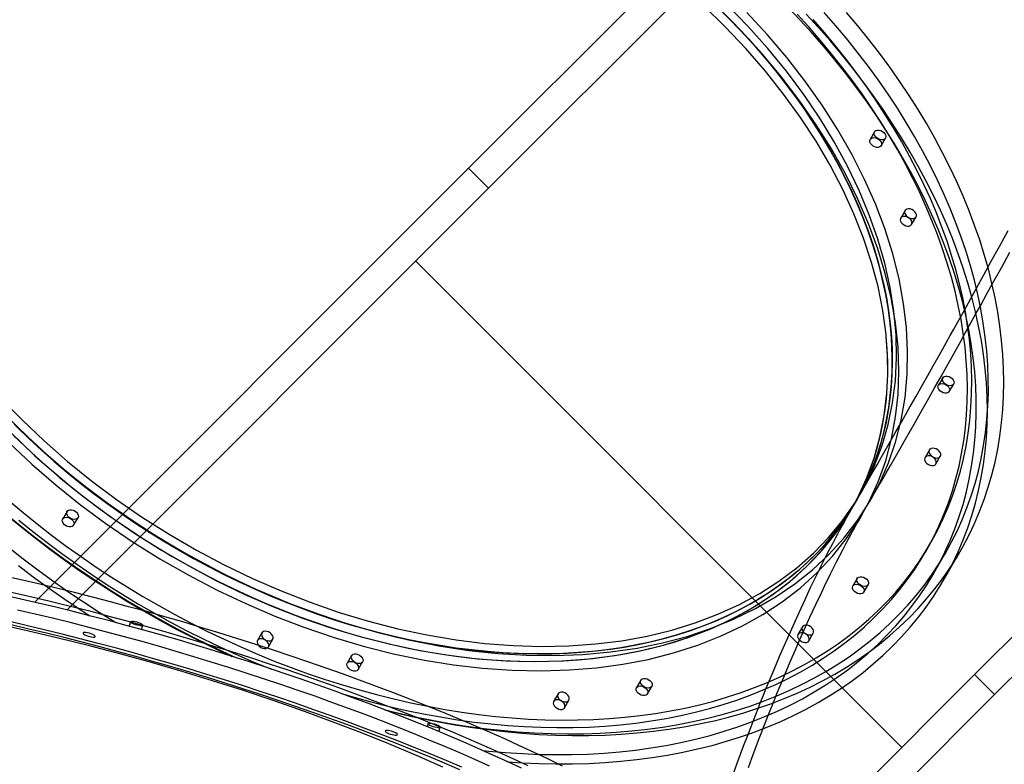
# Model space of a CAD drawing. Units: millimetres. Extents: x 13493 to 41562, y 10057 to 32772.
# Drawn here: x 19309 to 19971, y 18786 to 19286 of the extents above; entities that cross this region are included whole.
import ezdxf

# ---------------------------------------------------------------- set-up
doc = ezdxf.new("R2010")
doc.units = ezdxf.units.MM
doc.header["$LTSCALE"] = 200
doc.header["$PDSIZE"] = -1
doc.layers.add('TIPTAP', color=6, linetype='Continuous')
doc.layers.add('TIPTAP_DIM', color=9, linetype='Continuous')
doc.dimstyles.new('14C69D08', dxfattribs={"dimscale": 100, "dimtxt": 1, "dimasz": 1, "dimexe": 1, "dimexo": 1, "dimgap": 1, "dimtad": 1, "dimdec": 0, "dimtxsty": 'Standard', "dimblk": 'OBLIQUE', "dimcen": 2.5, "dimdle": 1, "dimadec": 0, "dimazin": 0, "dimtfac": 1, "dimtdec": 0, "dimtmove": 0, "dimatfit": 3, "dimldrblk": 'OBLIQUE', "dimfxl": 1, "dimfxlon": 1, "dimarcsym": 0})

# ---------------------------------------------------------------- blocks, each defined once
blk = doc.blocks.new('_Oblique')
at = {"color": 0, "linetype": 'ByBlock', "lineweight": -2}
blk.add_line((-0.5, -0.5), (0.5, 0.5), dxfattribs=at)
blk = doc.blocks.new('_D')
at = {"layer": 'Defpoints', "color": 0, "transparency": 16777216}
for p in [(18339.53, 32671.55), (13695.19, 13356.91), (20527.86, 13356.91)]:
    blk.add_point(p, dxfattribs=at)
at = {"layer": 'TIPTAP_DIM', "color": 0, "linetype": 'ByBlock', "lineweight": -2, "transparency": 16777216}
for p, q in [((13695.19, 32771.55), (13695.19, 13256.91)), ((13795.19, 32671.55), (13595.19, 32671.55)), ((13795.19, 13356.91), (13595.19, 13356.91))]:
    blk.add_line(p, q, dxfattribs=at)
at = {"layer": 'TIPTAP_DIM', "color": 0, "lineweight": -2, "transparency": 16777216, "xscale": 100, "yscale": 100, "zscale": 100}
for p, rotation in [((13695.19, 32671.55), 90), ((13695.19, 13356.91), 270)]:
    blk.add_blockref('_Oblique', p, dxfattribs=dict(at, rotation=rotation))
at = {"layer": 'TIPTAP_DIM', "color": 0, "transparency": 16777216, "insert": (13495.19, 23108.33), "char_height": 100, "attachment_point": 2, "rotation": 90}
blk.add_mtext('19315', dxfattribs=at)
blk = doc.blocks.new('_D_1')
at = {"layer": 'Defpoints', "color": 0, "transparency": 16777216}
for p in [(41461.62, 21782.13), (15695.19, 17106.31), (15695.19, 10156.91)]:
    blk.add_point(p, dxfattribs=at)
at = {"layer": 'TIPTAP_DIM', "color": 0, "linetype": 'ByBlock', "lineweight": -2, "transparency": 16777216}
for p, q in [((15695.19, 10256.91), (15695.19, 10056.91)), ((41461.62, 10256.91), (41461.62, 10056.91)), ((41561.62, 10156.91), (15595.19, 10156.91))]:
    blk.add_line(p, q, dxfattribs=at)
at = {"layer": 'TIPTAP_DIM', "color": 0, "lineweight": -2, "transparency": 16777216, "xscale": 100, "yscale": 100, "zscale": 100, "rotation": 180}
blk.add_blockref('_Oblique', (15695.19, 10156.91), dxfattribs=at)
at = {"layer": 'TIPTAP_DIM', "color": 0, "lineweight": -2, "transparency": 16777216, "xscale": 100, "yscale": 100, "zscale": 100}
blk.add_blockref('_Oblique', (41461.62, 10156.91), dxfattribs=at)
at = {"layer": 'TIPTAP_DIM', "color": 0, "transparency": 16777216, "insert": (28362.69, 10356.91), "char_height": 100, "attachment_point": 2}
blk.add_mtext('25766', dxfattribs=at)
blk = doc.blocks.new('LM313_Top')
at = {"layer": 'TIPTAP', "linetype": 'Continuous', "lineweight": 25}
for p, q in [((19792.13, 19367.46), (19610.79, 19186.12)), ((19810.61, 19359.07), (19624.22, 19172.69)), ((19883.62, 19210.62), (19880.67, 19205.54)), ((19888.02, 19201.28), (19890.97, 19206.36)), ((19610.79, 19186.12), (19319.2, 18894.54)), ((19624.22, 19172.69), (19610.79, 19186.12)), ((19624.22, 19172.69), (19340.87, 18889.33)), ((19904.14, 19157.74), (19901.19, 19152.67)), ((19908.54, 19148.4), (19911.49, 19153.48)), ((19901.96, 18797.05), (19575.27, 19123.74)), ((20228.51, 19123.61), (19950.91, 18846)), ((20241.95, 19110.17), (19964.34, 18832.57)), ((19891.52, 19073.26), (19891.39, 19074.53)), ((19929.47, 19045.42), (19926.53, 19040.34)), ((19933.88, 19036.08), (19936.83, 19041.15)), ((19920.48, 18996.85), (19917.53, 18991.77)), ((19924.89, 18987.51), (19927.83, 18992.58)), ((19868.12, 18957.08), (19871.06, 18962.16)), ((19871.06, 18962.16), (19874.01, 18967.24)), ((19340.86, 18955.6), (19337.92, 18950.53)), ((19345.27, 18946.26), (19348.22, 18951.34)), ((19917.86, 18928.23), (19920.8, 18933.31)), ((19930.01, 18909.32), (19941.05, 18928.35)), ((19923.09, 18913.33), (19931.18, 18927.29)), ((19871.99, 18910.59), (19869.04, 18905.51)), ((19876.39, 18901.25), (19879.34, 18906.32)), ((19383.55, 18881.46), (19382.67, 18878.47)), ((19390.86, 18876.22), (19391.7, 18879.06)), ((19835.09, 18877.98), (19832.15, 18872.9)), ((19471.79, 18873.92), (19468.85, 18868.85)), ((19476.2, 18864.58), (19479.15, 18869.66)), ((19839.5, 18868.64), (19842.45, 18873.71)), ((19532.15, 18858.73), (19529.21, 18853.66)), ((19536.56, 18849.39), (19539.5, 18854.47)), ((19950.91, 18846), (19791.94, 18687.04)), ((19964.34, 18832.57), (19950.91, 18846)), ((19726.55, 18842.26), (19723.61, 18837.18)), ((19730.96, 18832.91), (19733.91, 18837.99)), ((19670.86, 18832.99), (19667.92, 18827.91)), ((19964.34, 18832.57), (19802.76, 18670.98)), ((19675.27, 18823.64), (19678.22, 18828.72)), ((19583.54, 18812.94), (19582.95, 18810.91)), ((19590.84, 18807.64), (19591.7, 18810.54))]:
    blk.add_line(p, q, dxfattribs=at)
at = {"layer": 'TIPTAP', "linetype": 'Continuous', "lineweight": 25, "flags": 128}
for points in [[(19554.57, 18822.21), (19565.08, 18819.61), (19576.83, 18816.95), (19588.55, 18814.56), (19600.24, 18812.42), (19611.88, 18810.56), (19623.48, 18808.96), (19635.02, 18807.63), (19646.49, 18806.57), (19657.89, 18805.78), (19669.2, 18805.26), (19680.41, 18805.01), (19691.53, 18805.04), (19702.53, 18805.33), (19713.41, 18805.9), (19724.16, 18806.74), (19734.78, 18807.85), (19745.25, 18809.23), (19755.57, 18810.88), (19765.73, 18812.79), (19775.72, 18814.97), (19785.53, 18817.42), (19795.16, 18820.12), (19804.6, 18823.09), (19813.84, 18826.32), (19822.87, 18829.8), (19831.69, 18833.53), (19840.3, 18837.51), (19848.67, 18841.74), (19856.81, 18846.21), (19864.71, 18850.92), (19872.37, 18855.87), (19879.78, 18861.05), (19886.93, 18866.46), (19893.81, 18872.1), (19900.43, 18877.95), (19906.78, 18884.02), (19912.85, 18890.3), (19918.63, 18896.79), (19924.13, 18903.47), (19929.34, 18910.35), (19934.26, 18917.43), (19938.87, 18924.68), (19943.18, 18932.12), (19947.19, 18939.73), (19950.88, 18947.51), (19954.27, 18955.45), (19957.34, 18963.54), (19960.09, 18971.79), (19962.53, 18980.17), (19964.64, 18988.7), (19966.43, 18997.35), (19967.9, 19006.12), (19969.05, 19015.02), (19969.86, 19024.02), (19970.35, 19033.12), (19970.52, 19042.32), (19970.35, 19051.61), (19969.86, 19060.98), (19969.05, 19070.42), (19967.91, 19079.93), (19966.44, 19089.5), (19964.65, 19099.13), (19962.53, 19108.79), (19960.1, 19118.49), (19957.35, 19128.23), (19954.28, 19137.98), (19950.89, 19147.75), (19947.19, 19157.52), (19943.19, 19167.3), (19938.88, 19177.06), (19934.26, 19186.81), (19929.35, 19196.54), (19924.14, 19206.24), (19918.65, 19215.9), (19912.86, 19225.51), (19906.79, 19235.07), (19900.45, 19244.57), (19893.83, 19254), (19886.94, 19263.35), (19879.79, 19272.62), (19872.39, 19281.81), (19864.73, 19290.89)], [(19299.73, 18953.99), (19309.36, 18946.08), (19319.17, 18938.33), (19329.16, 18930.75), (19339.32, 18923.35), (19349.64, 18916.12), (19360.11, 18909.08), (19370.73, 18902.24), (19381.48, 18895.59), (19392.36, 18889.14), (19403.37, 18882.9), (19414.48, 18876.87), (19425.69, 18871.05)], [(19300.14, 18953.32), (19309.67, 18945.46), (19319.38, 18937.76), (19329.26, 18930.24), (19339.32, 18922.89), (19349.54, 18915.71), (19359.91, 18908.73), (19370.42, 18901.93), (19381.08, 18895.33), (19391.86, 18888.93), (19402.76, 18882.74), (19413.77, 18876.76), (19424.89, 18871), (19436.1, 18865.46), (19447.4, 18860.14), (19451.68, 18858.19)], [(19636.8, 18787.42), (19646.85, 18786.74), (19658.16, 18786.22), (19669.37, 18785.98), (19680.49, 18786), (19691.49, 18786.3), (19702.37, 18786.86), (19713.12, 18787.7), (19723.74, 18788.81), (19734.21, 18790.19), (19744.53, 18791.84), (19754.69, 18793.75), (19764.68, 18795.94), (19774.49, 18798.38), (19784.12, 18801.09), (19793.56, 18804.05), (19802.8, 18807.28), (19811.83, 18810.76), (19820.65, 18814.49), (19829.25, 18818.47), (19837.63, 18822.7), (19845.77, 18827.17), (19853.67, 18831.89), (19861.33, 18836.84), (19868.74, 18842.02), (19875.88, 18847.43), (19882.77, 18853.06), (19889.39, 18858.91), (19895.74, 18864.98), (19901.81, 18871.26), (19907.59, 18877.75), (19913.09, 18884.43), (19918.3, 18891.32), (19923.21, 18898.39), (19927.83, 18905.65), (19932.14, 18913.08), (19936.15, 18920.69), (19939.84, 18928.47), (19943.23, 18936.41), (19946.3, 18944.5), (19949.05, 18952.75), (19951.49, 18961.13), (19953.6, 18969.66), (19955.39, 18978.31), (19956.86, 18987.09), (19958, 18995.98), (19958.82, 19004.98), (19959.31, 19014.09), (19959.48, 19023.29), (19959.31, 19032.57), (19958.82, 19041.94), (19958.01, 19051.39), (19956.86, 19060.9), (19955.4, 19070.47), (19953.6, 19080.09), (19951.49, 19089.75), (19949.06, 19099.46), (19946.3, 19109.19), (19943.23, 19118.94), (19939.85, 19128.71), (19936.15, 19138.49), (19932.15, 19148.26), (19927.84, 19158.03), (19923.22, 19167.78), (19918.31, 19177.5), (19913.1, 19187.2), (19907.6, 19196.86), (19901.82, 19206.47), (19895.75, 19216.03), (19889.4, 19225.53), (19882.78, 19234.96), (19875.9, 19244.31), (19868.75, 19253.59), (19861.34, 19262.77), (19853.69, 19271.86), (19845.79, 19280.84), (19837.64, 19289.71)], [(19308.13, 18919.29), (19318.12, 18911.71), (19328.28, 18904.31), (19338.6, 18897.08), (19349.07, 18890.05), (19356.05, 18885.51)], [(19301.97, 18962.66), (19311.27, 18954.83), (19320.76, 18947.16), (19330.43, 18939.66), (19340.27, 18932.32), (19350.27, 18925.17), (19360.44, 18918.19), (19370.75, 18911.41), (19381.2, 18904.82), (19391.79, 18898.42), (19402.5, 18892.24), (19413.32, 18886.26), (19424.25, 18880.5), (19435.27, 18874.95), (19446.39, 18869.63), (19457.58, 18864.54), (19468.85, 18859.68), (19480.17, 18855.06), (19491.55, 18850.67), (19502.97, 18846.53), (19514.42, 18842.64), (19525.9, 18838.99), (19537.39, 18835.6), (19548.89, 18832.46), (19560.39, 18829.58), (19571.87, 18826.96), (19583.33, 18824.61), (19594.76, 18822.51), (19606.15, 18820.69), (19617.49, 18819.13), (19628.76, 18817.84), (19639.98, 18816.82), (19651.11, 18816.07), (19662.16, 18815.59), (19673.11, 18815.38), (19683.96, 18815.44), (19694.7, 18815.78), (19705.31, 18816.39), (19715.8, 18817.27), (19726.14, 18818.41), (19736.34, 18819.83), (19746.39, 18821.52), (19756.27, 18823.47), (19765.98, 18825.69), (19775.51, 18828.17), (19784.86, 18830.91), (19794.01, 18833.91), (19802.95, 18837.17), (19811.69, 18840.68), (19820.22, 18844.45), (19828.52, 18848.46), (19836.59, 18852.72), (19844.43, 18857.21), (19852.02, 18861.95), (19859.36, 18866.92), (19866.45, 18872.12), (19873.28, 18877.55), (19879.85, 18883.2), (19886.14, 18889.06), (19892.16, 18895.14), (19897.89, 18901.42), (19903.34, 18907.91), (19908.5, 18914.59), (19913.37, 18921.47), (19917.94, 18928.53), (19922.2, 18935.77), (19926.17, 18943.18), (19929.82, 18950.77), (19933.16, 18958.51), (19936.19, 18966.41), (19938.9, 18974.47), (19941.29, 18982.66), (19943.36, 18990.99), (19945.11, 18999.45), (19946.53, 19008.04), (19947.63, 19016.74), (19948.41, 19025.55), (19948.85, 19034.46), (19948.97, 19043.46), (19948.77, 19052.56), (19948.23, 19061.73), (19947.38, 19070.97), (19946.19, 19080.29), (19944.68, 19089.65), (19942.85, 19099.07), (19940.69, 19108.53), (19938.22, 19118.03), (19935.42, 19127.55), (19932.32, 19137.09), (19928.89, 19146.65), (19925.16, 19156.2), (19921.12, 19165.76), (19916.77, 19175.3), (19912.13, 19184.82), (19907.18, 19194.32), (19901.95, 19203.78), (19896.42, 19213.2), (19890.61, 19222.57), (19884.52, 19231.88), (19878.16, 19241.13), (19871.52, 19250.31), (19864.62, 19259.4), (19857.47, 19268.41), (19850.06, 19277.32), (19842.4, 19286.13)], [(19620.24, 18794.96), (19624.26, 18794.54), (19635.62, 18793.54), (19646.9, 18792.8), (19658.09, 18792.33), (19669.19, 18792.14), (19680.18, 18792.22), (19691.06, 18792.57), (19701.82, 18793.19), (19712.45, 18794.09), (19722.94, 18795.25), (19733.28, 18796.68), (19743.47, 18798.38), (19753.5, 18800.35), (19763.35, 18802.58), (19773.03, 18805.08), (19782.52, 18807.84), (19791.82, 18810.85), (19800.91, 18814.13), (19809.8, 18817.66), (19818.47, 18821.44), (19826.92, 18825.47), (19835.14, 18829.74), (19843.13, 18834.26), (19850.88, 18839.01), (19858.37, 18844.01), (19865.62, 18849.23), (19872.61, 18854.68), (19879.33, 18860.35), (19885.78, 18866.24), (19891.96, 18872.34), (19897.85, 18878.65), (19903.46, 18885.17), (19908.79, 18891.88), (19913.82, 18898.79), (19918.55, 18905.88), (19922.99, 18913.16), (19927.12, 18920.61), (19930.94, 18928.24), (19934.45, 18936.03), (19937.65, 18943.97), (19940.53, 18952.07), (19943.1, 18960.32), (19945.34, 18968.71), (19947.26, 18977.22), (19948.86, 18985.87), (19950.14, 18994.63), (19951.09, 19003.51), (19951.71, 19012.49), (19952.01, 19021.57), (19951.98, 19030.74), (19951.62, 19040), (19950.94, 19049.33), (19949.93, 19058.73), (19948.59, 19068.2), (19946.93, 19077.72), (19944.95, 19087.28), (19942.65, 19096.89), (19940.02, 19106.53), (19937.08, 19116.19), (19933.83, 19125.87), (19930.26, 19135.55), (19926.38, 19145.24), (19922.19, 19154.93), (19917.71, 19164.6), (19912.92, 19174.25), (19907.83, 19183.86), (19902.45, 19193.45), (19896.79, 19202.99), (19890.84, 19212.48), (19884.61, 19221.9), (19878.11, 19231.27), (19871.34, 19240.56), (19864.31, 19249.76), (19857.01, 19258.88), (19849.47, 19267.91), (19841.68, 19276.83), (19833.65, 19285.64), (19825.38, 19294.34)], [(19301.57, 18931.5), (19311.28, 18923.8), (19321.17, 18916.28), (19331.22, 18908.92), (19341.44, 18901.75), (19351.81, 18894.76), (19362.33, 18887.97), (19372.98, 18881.37), (19373.82, 18880.86)], [(19308.33, 18949.75), (19317.81, 18942.08), (19327.48, 18934.58), (19337.32, 18927.24), (19347.33, 18920.09), (19357.49, 18913.11), (19367.81, 18906.33), (19378.26, 18899.74), (19388.84, 18893.35), (19399.55, 18887.16), (19410.37, 18881.18), (19421.3, 18875.42), (19432.33, 18869.88), (19443.44, 18864.56), (19454.64, 18859.47), (19465.9, 18854.61), (19477.23, 18849.98), (19478.07, 18849.65)], [(19525.31, 18833.2), (19534.45, 18830.52), (19545.95, 18827.38), (19557.44, 18824.51), (19568.93, 18821.89), (19580.39, 18819.53), (19591.81, 18817.44), (19603.2, 18815.61), (19614.54, 18814.05), (19625.82, 18812.76), (19637.03, 18811.74), (19648.17, 18810.99), (19659.21, 18810.51), (19670.17, 18810.3), (19681.02, 18810.37), (19691.75, 18810.7), (19702.37, 18811.31), (19712.85, 18812.19), (19723.2, 18813.34), (19733.4, 18814.75), (19743.44, 18816.44), (19753.32, 18818.39), (19763.04, 18820.61), (19772.57, 18823.09), (19781.91, 18825.83), (19791.06, 18828.84), (19800.01, 18832.09), (19808.75, 18835.61), (19817.27, 18839.37), (19825.58, 18843.38), (19833.65, 18847.64), (19841.48, 18852.14), (19849.08, 18856.87), (19856.42, 18861.84), (19863.51, 18867.04), (19870.34, 18872.47), (19876.9, 18878.12), (19883.2, 18883.98), (19889.21, 18890.06), (19894.95, 18896.34), (19900.4, 18902.83), (19905.56, 18909.51), (19910.43, 18916.39), (19914.99, 18923.45), (19919.26, 18930.69), (19923.22, 18938.11), (19926.87, 18945.69), (19930.21, 18953.44), (19933.24, 18961.34), (19935.95, 18969.39), (19938.34, 18977.58), (19940.41, 18985.92), (19942.16, 18994.38), (19943.59, 19002.96), (19944.69, 19011.66), (19945.46, 19020.47), (19945.91, 19029.38), (19946.03, 19038.39), (19945.82, 19047.48), (19945.29, 19056.65), (19944.43, 19065.9), (19943.25, 19075.21), (19941.74, 19084.58), (19939.9, 19094), (19937.75, 19103.46), (19935.27, 19112.95), (19932.48, 19122.47), (19929.37, 19132.02), (19925.95, 19141.57), (19922.21, 19151.13), (19918.17, 19160.68), (19913.83, 19170.22), (19909.18, 19179.75), (19904.24, 19189.24), (19899, 19198.7), (19893.48, 19208.12), (19887.67, 19217.49), (19881.58, 19226.81), (19875.21, 19236.05), (19868.58, 19245.23), (19861.68, 19254.32), (19854.52, 19263.33), (19847.11, 19272.25), (19839.46, 19281.06), (19831.56, 19289.76)], [(19444.51, 18914.56), (19455.88, 18908.97), (19467.35, 18903.65), (19478.95, 18898.58), (19490.63, 18893.8), (19510.31, 18886.43), (19530.13, 18879.89), (19549.98, 18874.21), (19570.4, 18869.26), (19590.77, 18865.25), (19610.97, 18862.18), (19630.41, 18860.12), (19649.61, 18858.97), (19668.48, 18858.73), (19687.51, 18859.44), (19706.1, 18861.12), (19724.16, 18863.76), (19741.16, 18867.23), (19757.58, 18871.6), (19773.34, 18876.84), (19788.83, 18883.13), (19803.55, 18890.31), (19817.43, 18898.35), (19830.07, 18906.98), (19841.85, 18916.37), (19852.73, 18926.49), (19862.93, 18937.65), (19872.12, 18949.53), (19880.25, 18962.07), (19887.11, 18974.86), (19892.94, 18988.23), (19897.7, 19002.09), (19901.47, 19016.86), (19904.1, 19032.1), (19905.56, 19047.72), (19905.87, 19063.25), (19905.07, 19079.07), (19903.18, 19095.12), (19900.1, 19111.83), (19895.86, 19128.7), (19890.5, 19145.65), (19884.21, 19162.16), (19876.89, 19178.66), (19868.56, 19195.08), (19858.96, 19211.85), (19848.34, 19228.46), (19836.75, 19244.82), (19824.59, 19260.44), (19811.57, 19275.76), (19797.74, 19290.7)], [(19299.45, 19020.22), (19314.6, 19005.35), (19327.34, 18993.73), (19340.56, 18982.46), (19354.21, 18971.55), (19368.54, 18960.83), (19383.27, 18950.54), (19398.36, 18940.7), (19409.64, 18933.78), (19421.08, 18927.12), (19432.73, 18920.7), (19444.51, 18914.56)], [(19301.61, 19001.84), (19317.19, 18987.21), (19333.48, 18973.12), (19349.95, 18959.97), (19367.02, 18947.39), (19384.62, 18935.42), (19403.22, 18923.79), (19422.29, 18912.86), (19441.74, 18902.71), (19460.94, 18893.6), (19480.41, 18885.26), (19500.05, 18877.72), (19520.39, 18870.83), (19540.81, 18864.83), (19561.22, 18859.74), (19581.01, 18855.69), (19600.7, 18852.52), (19620.19, 18850.26), (19639.99, 18848.89), (19659.48, 18848.48), (19678.58, 18849.04), (19696.71, 18850.51), (19714.39, 18852.89), (19731.51, 18856.17), (19748.53, 18860.47), (19764.89, 18865.71), (19780.5, 18871.86), (19794.94, 18878.69), (19808.61, 18886.35), (19821.45, 18894.8), (19833.76, 18904.31), (19845.13, 18914.61), (19855.5, 18925.66), (19864.6, 18937.08), (19872.72, 18949.15), (19879.81, 18961.82), (19886.02, 18975.45), (19891.12, 18989.65), (19895.07, 19004.35), (19897.81, 19019.07), (19899.46, 19034.2), (19900.01, 19049.65), (19899.42, 19065.87), (19897.67, 19082.36), (19894.77, 19099.05), (19890.84, 19115.42), (19885.84, 19131.89), (19879.78, 19148.39), (19872.47, 19165.37), (19864.07, 19182.29), (19854.63, 19199.09), (19844.48, 19215.25), (19833.4, 19231.21), (19821.42, 19246.9), (19808.2, 19262.72), (19794.11, 19278.17), (19779.2, 19293.19)], [(19891.39, 19074.53), (19889.23, 19090.5), (19885.98, 19106.64), (19881.64, 19122.91), (19876.23, 19139.25), (19869.77, 19155.62), (19862.28, 19171.96), (19853.77, 19188.21), (19844.29, 19204.34), (19833.85, 19220.28), (19822.49, 19236), (19810.25, 19251.43), (19797.16, 19266.53), (19783.27, 19281.25), (19768.61, 19295.55)], [(19783.63, 19288.93), (19791.35, 19281.02), (19798.85, 19272.98), (19806.11, 19264.84), (19813.12, 19256.59), (19819.89, 19248.24), (19826.4, 19239.8), (19832.64, 19231.28), (19838.62, 19222.68), (19844.33, 19214.02), (19849.76, 19205.3), (19854.9, 19196.53), (19859.75, 19187.72), (19864.31, 19178.87), (19868.58, 19170), (19872.54, 19161.11), (19876.19, 19152.22), (19879.54, 19143.32), (19882.58, 19134.43), (19885.3, 19125.55), (19887.7, 19116.71), (19889.79, 19107.89), (19891.55, 19099.11), (19893, 19090.38), (19894.11, 19081.71), (19894.91, 19073.11), (19895.37, 19064.57), (19895.51, 19056.12), (19895.33, 19047.76), (19894.81, 19039.49), (19893.97, 19031.33), (19892.81, 19023.28), (19891.32, 19015.35), (19889.51, 19007.54), (19887.38, 18999.87), (19884.93, 18992.34), (19882.16, 18984.96), (19879.08, 18977.73), (19875.69, 18970.67), (19871.99, 18963.77), (19867.98, 18957.05), (19863.68, 18950.51), (19859.07, 18944.16), (19854.18, 18938), (19849, 18932.03), (19843.53, 18926.28), (19837.78, 18920.73), (19831.77, 18915.39), (19825.48, 18910.28), (19818.93, 18905.39), (19812.13, 18900.73), (19805.08, 18896.3), (19797.79, 18892.11), (19790.26, 18888.16), (19782.5, 18884.46), (19774.52, 18881), (19766.33, 18877.8), (19757.93, 18874.85), (19749.34, 18872.16), (19740.55, 18869.73), (19731.58, 18867.56), (19722.43, 18865.65), (19713.12, 18864.02), (19703.66, 18862.64), (19694.04, 18861.54), (19684.29, 18860.71), (19674.4, 18860.15), (19664.4, 18859.85), (19654.28, 18859.83), (19644.07, 18860.08), (19633.75, 18860.61), (19623.36, 18861.4), (19612.89, 18862.46), (19602.36, 18863.79), (19591.78, 18865.39), (19581.15, 18867.26), (19570.49, 18869.39), (19559.8, 18871.78), (19549.1, 18874.44), (19538.39, 18877.35), (19527.69, 18880.51), (19517.01, 18883.93), (19506.35, 18887.6), (19495.73, 18891.51), (19485.15, 18895.66), (19474.63, 18900.06), (19464.17, 18904.68), (19453.79, 18909.54), (19443.49, 18914.62), (19433.29, 18919.92), (19423.18, 18925.44), (19413.2, 18931.17), (19403.33, 18937.1), (19393.6, 18943.23), (19384, 18949.55), (19374.56, 18956.07), (19365.27, 18962.76), (19356.15, 18969.63), (19347.21, 18976.68), (19338.45, 18983.88), (19329.88, 18991.24), (19321.51, 18998.74), (19313.34, 19006.39), (19305.4, 19014.18)], [(19307.42, 19012.17), (19315.42, 19004.42), (19323.64, 18996.8), (19332.06, 18989.33), (19340.68, 18982.01), (19349.49, 18974.85), (19358.48, 18967.85), (19367.64, 18961.03), (19376.97, 18954.38), (19386.45, 18947.91), (19396.09, 18941.63), (19405.85, 18935.55), (19415.75, 18929.67), (19425.77, 18924), (19435.9, 18918.54), (19446.13, 18913.29), (19456.45, 18908.27), (19466.85, 18903.47), (19477.33, 18898.9), (19487.86, 18894.57), (19498.45, 18890.48), (19509.09, 18886.63), (19519.75, 18883.03), (19530.44, 18879.67), (19541.14, 18876.57), (19551.85, 18873.73), (19562.55, 18871.14), (19573.23, 18868.82), (19583.88, 18866.76), (19594.5, 18864.96), (19605.07, 18863.43), (19615.59, 18862.16), (19626.04, 18861.17), (19636.41, 18860.45), (19646.7, 18859.99), (19656.89, 18859.81), (19666.98, 18859.9), (19676.96, 18860.26), (19686.81, 18860.9), (19696.53, 18861.8), (19706.1, 18862.97), (19715.53, 18864.41), (19724.8, 18866.12), (19733.9, 18868.09), (19742.82, 18870.33), (19751.56, 18872.83), (19760.11, 18875.58), (19768.46, 18878.6), (19776.6, 18881.87), (19784.52, 18885.39), (19792.22, 18889.15), (19799.69, 18893.16), (19806.92, 18897.42), (19813.9, 18901.9), (19820.64, 18906.62), (19827.12, 18911.57), (19833.34, 18916.74), (19839.29, 18922.13), (19844.96, 18927.73), (19850.35, 18933.55), (19855.46, 18939.56), (19860.29, 18945.77), (19864.81, 18952.17), (19869.04, 18958.76), (19872.97, 18965.53), (19876.59, 18972.47), (19879.9, 18979.58), (19882.9, 18986.84), (19885.59, 18994.26), (19887.96, 19001.83), (19890.01, 19009.54), (19891.74, 19017.37), (19893.14, 19025.34), (19894.22, 19033.42), (19894.98, 19041.61), (19895.4, 19049.9), (19895.51, 19058.29), (19895.28, 19066.76), (19894.73, 19075.31), (19893.86, 19083.93), (19892.66, 19092.62), (19891.13, 19101.36), (19889.29, 19110.15), (19887.12, 19118.98), (19884.63, 19127.83), (19881.83, 19136.71), (19878.71, 19145.6), (19875.28, 19154.5), (19871.55, 19163.4), (19867.51, 19172.28), (19863.17, 19181.15), (19858.53, 19189.98), (19853.6, 19198.79), (19848.39, 19207.54), (19842.89, 19216.25), (19837.11, 19224.9), (19831.06, 19233.47), (19824.75, 19241.97), (19818.17, 19250.39), (19811.34, 19258.72), (19804.27, 19266.94), (19796.95, 19275.06), (19789.39, 19283.06), (19781.61, 19290.94)], [(19554.4, 18822.28), (19563.07, 18820.17), (19574.7, 18817.56), (19586.32, 18815.22), (19597.9, 18813.14), (19609.44, 18811.33), (19620.93, 18809.78), (19632.35, 18808.5), (19643.71, 18807.5), (19654.99, 18806.76), (19666.19, 18806.3), (19677.29, 18806.1), (19688.28, 18806.18), (19699.16, 18806.53), (19709.92, 18807.15), (19720.55, 18808.05), (19731.04, 18809.21), (19741.38, 18810.64), (19751.57, 18812.34), (19761.59, 18814.31), (19771.45, 18816.54), (19781.13, 18819.04), (19790.62, 18821.8), (19799.91, 18824.81), (19809.01, 18828.09), (19817.9, 18831.62), (19826.57, 18835.4), (19835.02, 18839.43), (19843.24, 18843.7), (19851.23, 18848.22), (19858.97, 18852.98), (19866.47, 18857.97), (19873.72, 18863.19), (19880.7, 18868.64), (19887.42, 18874.31), (19893.88, 18880.2), (19900.05, 18886.3), (19905.95, 18892.61), (19911.56, 18899.13), (19916.89, 18905.84), (19921.92, 18912.75), (19926.65, 18919.84), (19931.08, 18927.12), (19935.21, 18934.57), (19939.04, 18942.2), (19942.55, 18949.99), (19945.75, 18957.94), (19948.63, 18966.04), (19951.19, 18974.28), (19953.44, 18982.67), (19955.36, 18991.19), (19956.96, 18999.83), (19958.24, 19008.59), (19959.19, 19017.47), (19959.81, 19026.45), (19960.11, 19035.53), (19960.08, 19044.71), (19959.72, 19053.96), (19959.04, 19063.29), (19958.03, 19072.7), (19956.69, 19082.16), (19955.03, 19091.68), (19953.05, 19101.24), (19950.75, 19110.85), (19948.12, 19120.49), (19945.18, 19130.15), (19941.93, 19139.83), (19938.36, 19149.52), (19934.48, 19159.2), (19930.29, 19168.89), (19925.8, 19178.56), (19921.01, 19188.21), (19915.93, 19197.83), (19910.55, 19207.41), (19904.89, 19216.95), (19898.94, 19226.44), (19892.71, 19235.87), (19886.21, 19245.23), (19879.44, 19254.52), (19872.4, 19263.73), (19865.11, 19272.85), (19857.57, 19281.87), (19849.78, 19290.79)], [(19883.61, 18986.4), (19888.74, 18999.96), (19892.8, 19014), (19895.78, 19028.5), (19897.66, 19043.4), (19898.43, 19058.65), (19898.11, 19074.21), (19896.68, 19090.03), (19894.15, 19106.06), (19890.53, 19122.26), (19885.83, 19138.55), (19880.07, 19154.91), (19873.26, 19171.27), (19865.42, 19187.58), (19856.58, 19203.8), (19846.78, 19219.87), (19836.03, 19235.74), (19824.37, 19251.36), (19811.84, 19266.68), (19798.48, 19281.66), (19784.33, 19296.24)], [(19874.01, 18967.24), (19874.41, 18967.93), (19874.98, 18968.91), (19876.37, 18971.32), (19878.16, 18974.44), (19880.29, 18978.14), (19882.69, 18982.32), (19885.3, 18986.87), (19888.06, 18991.7), (19892.62, 18999.65), (19897.28, 19007.82), (19901.93, 19015.96), (19906.76, 19024.45), (19911.35, 19032.53), (19915.62, 19040.06), (19919.52, 19046.97), (19923.09, 19053.31), (19926.35, 19059.11), (19929.32, 19064.42), (19932.03, 19069.27), (19934.49, 19073.69), (19936.88, 19077.98), (19940.29, 19084.11), (19944.01, 19090.82), (19948.03, 19098.1), (19952.38, 19105.98), (19957.05, 19114.47), (19962.08, 19123.61), (19967.51, 19133.5), (19973.4, 19144.26)], [(19296.44, 19031.6), (19310.59, 19017.02), (19325.49, 19002.88), (19341.08, 18989.21), (19357.32, 18976.08), (19374.17, 18963.52), (19391.55, 18951.56), (19409.43, 18940.25), (19427.75, 18929.61), (19446.43, 18919.7)], [(19880.93, 18963.22), (19881.51, 18964.23), (19882.36, 18965.71), (19883.46, 18967.61), (19885.62, 18971.37), (19888.21, 18975.88), (19891.13, 18980.97), (19894.29, 18986.48), (19897.62, 18992.28), (19904.37, 19004.1), (19911.08, 19015.86), (19915.67, 19023.93), (19920, 19031.56), (19924, 19038.63), (19927.67, 19045.14), (19931.03, 19051.11), (19934.84, 19057.9), (19938.25, 19063.99), (19941.29, 19069.44), (19944.19, 19074.66), (19947.51, 19080.65), (19951.13, 19087.17), (19955.03, 19094.23), (19959.38, 19102.12), (19964.06, 19110.61), (19969.09, 19119.76), (19974.52, 19129.65)], [(19302.8, 19008.75), (19310.82, 19000.92), (19319.05, 18993.22), (19327.49, 18985.67), (19336.14, 18978.27), (19344.98, 18971.02), (19354, 18963.95), (19363.2, 18957.04), (19372.57, 18950.32), (19382.1, 18943.78), (19391.78, 18937.43), (19401.6, 18931.27), (19411.56, 18925.32), (19421.63, 18919.58), (19431.82, 18914.06), (19442.11, 18908.75), (19452.5, 18903.67), (19462.97, 18898.81), (19473.52, 18894.2), (19484.13, 18889.81), (19494.79, 18885.67), (19505.5, 18881.78), (19516.24, 18878.14), (19527, 18874.75), (19537.78, 18871.61), (19548.56, 18868.74), (19559.34, 18866.13), (19570.1, 18863.78), (19580.83, 18861.7), (19591.53, 18859.89), (19602.18, 18858.34), (19612.77, 18857.07), (19623.29, 18856.08), (19633.74, 18855.35), (19644.1, 18854.91), (19654.36, 18854.73), (19664.52, 18854.84), (19674.56, 18855.21), (19684.47, 18855.87), (19694.25, 18856.79), (19703.89, 18857.99), (19713.37, 18859.47), (19722.69, 18861.21), (19731.84, 18863.22), (19740.81, 18865.5), (19749.59, 18868.05), (19758.18, 18870.86), (19766.56, 18873.92), (19774.73, 18877.25), (19782.68, 18880.83), (19790.4, 18884.66), (19797.89, 18888.74), (19805.13, 18893.06), (19812.13, 18897.62), (19818.87, 18902.41), (19825.35, 18907.44), (19831.56, 18912.69), (19837.5, 18918.16), (19843.15, 18923.84), (19848.53, 18929.74), (19853.61, 18935.84), (19858.4, 18942.14), (19862.89, 18948.63), (19867.08, 18955.31), (19870.96, 18962.17), (19874.53, 18969.21), (19877.78, 18976.41), (19880.72, 18983.77), (19883.34, 18991.28), (19885.63, 18998.94), (19887.6, 19006.75), (19889.25, 19014.68), (19890.56, 19022.74), (19891.55, 19030.91), (19892.2, 19039.19), (19892.53, 19047.58), (19892.52, 19056.05), (19892.19, 19064.62), (19891.52, 19073.26)], [(19305.09, 19006.34), (19320.07, 18992.16), (19335.75, 18978.46), (19352.04, 18965.3), (19368.89, 18952.76), (19386.28, 18940.85), (19404.22, 18929.56), (19422.61, 18918.93), (19441.38, 18909.01), (19460.43, 18899.85), (19479.68, 18891.49), (19499.14, 18883.95), (19518.78, 18877.22), (19538.53, 18871.33), (19558.29, 18866.29), (19577.97, 18862.14), (19597.47, 18858.9), (19616.8, 18856.59), (19635.96, 18855.18), (19654.84, 18854.69), (19673.38, 18855.11), (19691.46, 18856.45), (19709.02, 18858.7), (19726.05, 18861.87), (19742.54, 18865.96), (19758.43, 18870.93), (19773.64, 18876.77), (19788.09, 18883.44), (19801.72, 18890.93), (19814.51, 18899.24), (19826.48, 18908.36), (19837.57, 18918.24), (19847.73, 18928.84), (19856.92, 18940.11), (19865.07, 18951.99), (19872.19, 18964.5), (19878.28, 18977.62), (19883.31, 18991.3), (19887.28, 19005.46), (19890.16, 19020.04), (19891.92, 19034.97), (19892.53, 19047.53), (19892.4, 19060.31), (19891.52, 19073.26)], [(19885.48, 19206.08), (19886.55, 19205.39), (19887.42, 19204.54), (19888.02, 19203.58), (19888.29, 19202.6), (19888.21, 19201.7), (19887.78, 19200.95), (19887.06, 19200.42), (19886.09, 19200.15), (19884.96, 19200.18), (19883.79, 19200.49), (19882.66, 19201.06), (19881.68, 19201.84), (19880.94, 19202.76), (19880.5, 19203.74), (19880.4, 19204.69), (19880.66, 19205.52), (19881.24, 19206.17), (19882.1, 19206.57), (19883.16, 19206.69), (19884.32, 19206.52), (19885.48, 19206.08)], [(19886.15, 19205.82), (19885.09, 19206.5), (19884.22, 19207.36), (19883.62, 19208.32), (19883.35, 19209.3), (19883.43, 19210.2), (19883.86, 19210.95), (19884.58, 19211.48), (19885.55, 19211.75), (19886.67, 19211.72), (19887.85, 19211.41), (19888.98, 19210.84), (19889.96, 19210.06), (19890.7, 19209.14), (19891.14, 19208.16), (19891.23, 19207.21), (19890.98, 19206.38), (19890.4, 19205.73), (19889.54, 19205.33), (19888.48, 19205.2), (19887.32, 19205.37), (19886.15, 19205.82)], [(19904.54, 19153.72), (19903.4, 19153.81), (19902.38, 19153.62), (19901.59, 19153.15), (19901.08, 19152.45), (19900.92, 19151.58), (19901.1, 19150.61), (19901.62, 19149.64), (19902.43, 19148.75), (19903.45, 19148.02), (19904.6, 19147.51), (19905.77, 19147.27), (19906.87, 19147.31), (19907.78, 19147.65), (19908.44, 19148.24), (19908.78, 19149.04), (19908.77, 19149.96), (19908.42, 19150.94), (19907.75, 19151.88), (19906.82, 19152.71), (19905.72, 19153.34), (19904.54, 19153.72)], [(19907.49, 19158.79), (19906.34, 19158.89), (19905.33, 19158.7), (19904.53, 19158.23), (19904.03, 19157.53), (19903.86, 19156.66), (19904.04, 19155.69), (19904.56, 19154.72), (19905.37, 19153.83), (19906.39, 19153.09), (19907.55, 19152.58), (19908.72, 19152.34), (19909.81, 19152.39), (19910.73, 19152.73), (19911.38, 19153.32), (19911.72, 19154.11), (19911.72, 19155.04), (19911.36, 19156.02), (19910.69, 19156.96), (19909.76, 19157.78), (19908.66, 19158.41), (19907.49, 19158.79)], [(19931.34, 19040.88), (19932.41, 19040.19), (19933.28, 19039.33), (19933.87, 19038.37), (19934.14, 19037.4), (19934.06, 19036.5), (19933.64, 19035.75), (19932.91, 19035.22), (19931.95, 19034.95), (19930.82, 19034.97), (19929.64, 19035.29), (19928.52, 19035.86), (19927.54, 19036.64), (19926.8, 19037.56), (19926.36, 19038.54), (19926.26, 19039.48), (19926.52, 19040.32), (19927.1, 19040.97), (19927.96, 19041.37), (19929.01, 19041.49), (19930.18, 19041.32), (19931.34, 19040.88)], [(19932.01, 19040.62), (19930.95, 19041.3), (19930.08, 19042.16), (19929.48, 19043.12), (19929.21, 19044.1), (19929.29, 19045), (19929.71, 19045.75), (19930.44, 19046.28), (19931.41, 19046.55), (19932.53, 19046.52), (19933.71, 19046.21), (19934.84, 19045.64), (19935.82, 19044.86), (19936.56, 19043.94), (19937, 19042.96), (19937.09, 19042.01), (19936.84, 19041.18), (19936.26, 19040.53), (19935.4, 19040.12), (19934.34, 19040), (19933.18, 19040.17), (19932.01, 19040.62)], [(19923.83, 18997.9), (19922.68, 18998), (19921.67, 18997.8), (19920.87, 18997.33), (19920.37, 18996.63), (19920.2, 18995.76), (19920.39, 18994.8), (19920.9, 18993.83), (19921.71, 18992.93), (19922.74, 18992.2), (19923.89, 18991.69), (19925.06, 18991.45), (19926.15, 18991.5), (19927.07, 18991.83), (19927.73, 18992.42), (19928.07, 18993.22), (19928.06, 18994.15), (19927.7, 18995.12), (19927.03, 18996.07), (19926.11, 18996.89), (19925.01, 18997.52), (19923.83, 18997.9)], [(19920.89, 18992.82), (19919.74, 18992.92), (19918.72, 18992.73), (19917.93, 18992.26), (19917.42, 18991.56), (19917.26, 18990.68), (19917.44, 18989.72), (19917.96, 18988.75), (19918.77, 18987.86), (19919.79, 18987.12), (19920.94, 18986.61), (19922.12, 18986.37), (19923.21, 18986.42), (19924.12, 18986.75), (19924.78, 18987.35), (19925.12, 18988.14), (19925.11, 18989.07), (19924.76, 18990.05), (19924.09, 18990.99), (19923.16, 18991.81), (19922.06, 18992.44), (19920.89, 18992.82)], [(19446.43, 18919.7), (19465.44, 18910.52), (19484.71, 18902.13), (19504.17, 18894.53), (19523.77, 18887.76), (19543.44, 18881.83), (19563.13, 18876.77), (19582.76, 18872.59), (19602.29, 18869.3), (19621.64, 18866.92), (19640.76, 18865.45), (19659.59, 18864.89), (19678.06, 18865.25), (19696.12, 18866.53), (19713.72, 18868.72), (19730.79, 18871.82), (19747.28, 18875.82), (19763.15, 18880.69), (19778.33, 18886.44), (19792.8, 18893.03), (19806.48, 18900.46), (19819.36, 18908.69), (19831.38, 18917.7), (19842.5, 18927.47), (19852.7, 18937.95), (19861.93, 18949.12), (19870.18, 18960.95), (19877.41, 18973.39), (19883.61, 18986.4)], [(19343.4, 18950.8), (19342.34, 18951.49), (19341.47, 18952.35), (19340.87, 18953.3), (19340.6, 18954.28), (19340.68, 18955.18), (19341.1, 18955.93), (19341.83, 18956.46), (19342.8, 18956.73), (19343.92, 18956.7), (19345.1, 18956.39), (19346.23, 18955.82), (19347.21, 18955.04), (19347.95, 18954.12), (19348.39, 18953.14), (19348.48, 18952.19), (19348.23, 18951.36), (19347.65, 18950.71), (19346.79, 18950.31), (19345.73, 18950.19), (19344.57, 18950.36), (19343.4, 18950.8)], [(19789.08, 18780.23), (19791.31, 18786.34), (19793.59, 18792.52), (19795.86, 18798.61), (19798.13, 18804.62), (19800.35, 18810.39), (19802.14, 18815.03), (19803.71, 18819.04), (19805.3, 18823.07), (19807.04, 18827.43), (19808.89, 18832.02), (19810.82, 18836.75), (19814.05, 18844.58), (19817.23, 18852.15), (19820.28, 18859.29), (19823.08, 18865.73), (19825.94, 18872.24), (19829.05, 18879.21), (19832.93, 18887.76), (19836.9, 18896.35), (19840.67, 18904.35), (19844.21, 18911.7), (19845.64, 18914.64), (19846.84, 18917.08), (19847.97, 18919.36), (19849.35, 18922.1), (19850.92, 18925.21), (19853.13, 18929.52), (19855.47, 18934.01), (19857.55, 18937.93), (19858.92, 18940.48), (19860.35, 18943.12), (19861.84, 18945.84), (19863.15, 18948.21), (19863.65, 18949.13), (19864.15, 18950.01), (19864.83, 18951.24), (19865.76, 18952.89), (19866.94, 18954.97), (19868.38, 18957.5), (19868.6, 18957.89)], [(19342.73, 18951.06), (19343.8, 18950.38), (19344.67, 18949.52), (19345.26, 18948.56), (19345.53, 18947.58), (19345.45, 18946.68), (19345.03, 18945.93), (19344.3, 18945.4), (19343.33, 18945.13), (19342.21, 18945.16), (19341.03, 18945.47), (19339.91, 18946.04), (19338.93, 18946.82), (19338.19, 18947.74), (19337.75, 18948.72), (19337.65, 18949.67), (19337.91, 18950.5), (19338.49, 18951.15), (19339.34, 18951.55), (19340.4, 18951.68), (19341.57, 18951.51), (19342.73, 18951.06)], [(19798.82, 18783.59), (19801.09, 18789.73), (19803.35, 18795.8), (19805.61, 18801.77), (19807.81, 18807.52), (19809.6, 18812.14), (19811.16, 18816.12), (19812.74, 18820.13), (19814.47, 18824.47), (19816.31, 18829.02), (19818.22, 18833.73), (19821.44, 18841.51), (19824.6, 18849.04), (19827.64, 18856.14), (19830.41, 18862.54), (19833.26, 18869.02), (19836.35, 18875.94), (19840.2, 18884.44), (19844.16, 18892.98), (19847.9, 18900.91), (19851.4, 18908.21), (19852.83, 18911.13), (19854.02, 18913.55), (19855.14, 18915.8), (19856.5, 18918.52), (19858.06, 18921.6), (19860.25, 18925.86), (19862.56, 18930.3), (19864.61, 18934.17), (19865.96, 18936.69), (19867.38, 18939.3), (19868.85, 18942), (19870.15, 18944.34), (19870.65, 18945.25), (19871.14, 18946.12), (19871.82, 18947.34), (19872.74, 18948.97), (19873.91, 18951.04), (19875.33, 18953.55), (19875.54, 18953.9)], [(19650.8, 18784.55), (19641.14, 18789.06), (19631.28, 18793.56), (19621.22, 18798.04), (19610.99, 18802.5), (19600.58, 18806.94), (19590, 18811.34), (19579.27, 18815.71), (19568.39, 18820.05), (19557.36, 18824.34), (19546.2, 18828.59), (19534.92, 18832.8), (19523.53, 18836.96), (19512.02, 18841.06), (19500.43, 18845.11), (19488.74, 18849.1), (19476.97, 18853.03), (19465.14, 18856.89), (19453.24, 18860.68), (19441.3, 18864.4), (19429.31, 18868.05), (19417.29, 18871.62), (19405.25, 18875.11), (19393.2, 18878.51), (19381.14, 18881.84), (19369.09, 18885.07), (19357.06, 18888.21), (19345.05, 18891.26), (19333.07, 18894.22), (19321.14, 18897.07), (19309.26, 18899.83), (19297.45, 18902.48)], [(19646.24, 18782.98), (19636.77, 18787.44), (19627.09, 18791.88), (19617.22, 18796.3), (19607.16, 18800.71), (19596.93, 18805.08), (19586.53, 18809.43), (19575.97, 18813.75), (19565.25, 18818.03), (19554.4, 18822.28), (19543.41, 18826.48), (19532.3, 18830.63), (19521.07, 18834.74), (19509.74, 18838.79), (19498.3, 18842.79), (19486.78, 18846.73), (19475.18, 18850.6), (19463.51, 18854.42), (19451.78, 18858.16), (19440, 18861.83), (19428.17, 18865.43), (19416.32, 18868.95), (19404.44, 18872.39), (19392.55, 18875.75), (19380.66, 18879.02), (19368.77, 18882.2), (19356.91, 18885.29), (19345.06, 18888.29), (19333.25, 18891.2), (19321.49, 18894), (19309.78, 18896.71), (19298.14, 18899.31)], [(19624.89, 18784.42), (19615.02, 18788.85), (19604.96, 18793.25), (19594.73, 18797.63), (19584.33, 18801.98), (19573.77, 18806.29), (19563.06, 18810.58), (19552.21, 18814.82), (19541.22, 18819.02), (19530.11, 18823.18), (19518.88, 18827.28), (19507.54, 18831.33), (19496.11, 18835.33), (19484.59, 18839.27), (19472.99, 18843.15), (19461.32, 18846.96), (19449.58, 18850.7), (19437.8, 18854.37), (19425.98, 18857.97), (19414.12, 18861.49), (19402.25, 18864.93), (19390.36, 18868.29), (19378.47, 18871.56), (19366.58, 18874.74), (19354.71, 18877.84), (19342.87, 18880.84), (19331.06, 18883.74), (19319.3, 18886.54), (19307.59, 18889.25)], [(19673.82, 18784.48), (19664.43, 18789.05), (19654.83, 18793.61), (19645.02, 18798.16), (19635.02, 18802.7), (19624.83, 18807.21), (19614.46, 18811.71), (19603.91, 18816.17), (19593.2, 18820.61), (19582.34, 18825.01), (19571.32, 18829.37), (19560.17, 18833.7), (19548.89, 18837.98), (19537.48, 18842.21), (19525.96, 18846.4), (19514.34, 18850.53), (19502.62, 18854.6), (19490.82, 18858.62), (19478.94, 18862.57), (19466.99, 18866.45), (19454.98, 18870.27), (19442.92, 18874.01), (19430.82, 18877.68), (19418.7, 18881.28), (19406.55, 18884.79), (19394.39, 18888.22), (19382.22, 18891.56), (19370.06, 18894.82), (19357.92, 18897.98), (19345.81, 18901.05), (19333.73, 18904.03), (19321.69, 18906.91), (19309.71, 18909.68), (19297.79, 18912.36)], [(19874.52, 18905.79), (19873.46, 18906.47), (19872.59, 18907.33), (19871.99, 18908.29), (19871.72, 18909.27), (19871.8, 18910.17), (19872.23, 18910.92), (19872.95, 18911.45), (19873.92, 18911.71), (19875.04, 18911.69), (19876.22, 18911.38), (19877.35, 18910.81), (19878.33, 18910.03), (19879.07, 18909.11), (19879.51, 18908.13), (19879.6, 18907.18), (19879.35, 18906.35), (19878.77, 18905.7), (19877.91, 18905.29), (19876.85, 18905.17), (19875.69, 18905.34), (19874.52, 18905.79)], [(19593.54, 18783.81), (19575.66, 18791.64), (19557.19, 18799.37), (19538.69, 18806.76), (19519.72, 18814.03), (19500.35, 18821.13), (19480.06, 18828.25), (19459.45, 18835.16), (19438.61, 18841.83), (19418.2, 18848.07), (19397.67, 18854.05), (19377.12, 18859.74), (19356.01, 18865.29), (19334.98, 18870.5), (19314.14, 18875.36), (19294.1, 18879.74)], [(19873.85, 18906.05), (19874.92, 18905.36), (19875.79, 18904.5), (19876.39, 18903.54), (19876.66, 18902.57), (19876.58, 18901.67), (19876.15, 18900.92), (19875.43, 18900.39), (19874.46, 18900.12), (19873.33, 18900.14), (19872.16, 18900.46), (19871.03, 18901.03), (19870.05, 18901.81), (19869.31, 18902.73), (19868.87, 18903.7), (19868.77, 18904.65), (19869.03, 18905.49), (19869.61, 18906.14), (19870.47, 18906.54), (19871.52, 18906.66), (19872.69, 18906.49), (19873.85, 18906.05)], [(19606.23, 18783.74), (19595.68, 18788.21), (19584.97, 18792.64), (19574.11, 18797.04), (19563.09, 18801.41), (19551.94, 18805.73), (19540.66, 18810.01), (19529.25, 18814.25), (19517.73, 18818.43), (19506.11, 18822.56), (19494.39, 18826.64), (19482.59, 18830.65), (19470.71, 18834.6), (19458.76, 18838.49), (19446.75, 18842.3), (19434.69, 18846.05), (19422.6, 18849.72), (19410.47, 18853.31), (19398.32, 18856.82), (19386.16, 18860.25), (19373.99, 18863.6), (19361.84, 18866.85), (19349.69, 18870.02), (19337.58, 18873.09), (19325.5, 18876.06), (19313.46, 18878.94), (19301.48, 18881.72)], [(19604.95, 18782), (19594.55, 18786.43), (19583.97, 18790.83), (19573.24, 18795.2), (19562.35, 18799.54), (19551.33, 18803.83), (19540.17, 18808.09), (19528.89, 18812.29), (19517.49, 18816.45), (19505.99, 18820.55), (19494.39, 18824.6), (19482.7, 18828.59), (19470.94, 18832.52), (19459.1, 18836.38), (19447.21, 18840.17), (19435.26, 18843.89), (19423.28, 18847.54), (19411.26, 18851.11), (19399.22, 18854.6), (19387.17, 18858.01), (19375.11, 18861.33), (19363.06, 18864.56), (19351.02, 18867.7), (19339.01, 18870.75), (19327.04, 18873.71), (19315.1, 18876.56), (19303.23, 18879.32)], [(19386.53, 18881.57), (19387.74, 18881.27), (19388.94, 18880.88), (19390.02, 18880.44), (19390.89, 18879.98), (19391.47, 18879.55), (19391.71, 18879.18), (19391.58, 18878.9), (19391.1, 18878.75), (19390.32, 18878.73), (19389.29, 18878.84), (19388.12, 18879.09), (19386.9, 18879.43), (19385.74, 18879.85), (19384.76, 18880.31), (19384.03, 18880.76), (19383.61, 18881.16), (19383.56, 18881.49), (19383.86, 18881.71), (19384.5, 18881.8), (19385.42, 18881.75), (19386.53, 18881.57)], [(19838.45, 18879.03), (19837.3, 18879.13), (19836.28, 18878.93), (19835.49, 18878.46), (19834.99, 18877.76), (19834.82, 18876.89), (19835, 18875.93), (19835.52, 18874.96), (19836.33, 18874.06), (19837.35, 18873.33), (19838.5, 18872.82), (19839.68, 18872.58), (19840.77, 18872.63), (19841.69, 18872.96), (19842.34, 18873.55), (19842.68, 18874.35), (19842.67, 18875.28), (19842.32, 18876.26), (19841.65, 18877.2), (19840.72, 18878.02), (19839.62, 18878.65), (19838.45, 18879.03)], [(19359.56, 18871.93), (19358.99, 18872.37), (19358.13, 18872.82), (19357.05, 18873.27), (19355.85, 18873.66), (19354.64, 18873.95), (19353.53, 18874.14), (19352.6, 18874.19), (19351.96, 18874.1), (19351.65, 18873.89), (19351.7, 18873.56), (19352.1, 18873.16), (19352.83, 18872.71), (19353.81, 18872.25), (19354.96, 18871.83), (19356.18, 18871.48), (19357.36, 18871.24), (19358.38, 18871.12), (19359.18, 18871.14), (19359.66, 18871.29), (19359.79, 18871.56), (19359.56, 18871.93)], [(19425.69, 18871.05), (19437, 18865.46), (19448.4, 18860.09), (19454.72, 18857.23)], [(19472.2, 18869.9), (19471.06, 18870), (19470.04, 18869.8), (19469.25, 18869.33), (19468.74, 18868.63), (19468.57, 18867.76), (19468.76, 18866.8), (19469.28, 18865.82), (19470.08, 18864.93), (19471.11, 18864.2), (19472.26, 18863.69), (19473.43, 18863.45), (19474.53, 18863.5), (19475.44, 18863.83), (19476.1, 18864.42), (19476.44, 18865.22), (19476.43, 18866.14), (19476.07, 18867.12), (19475.4, 18868.07), (19474.48, 18868.89), (19473.38, 18869.52), (19472.2, 18869.9)], [(19475.15, 18874.97), (19474, 18875.07), (19472.99, 18874.88), (19472.19, 18874.41), (19471.69, 18873.71), (19471.52, 18872.84), (19471.7, 18871.87), (19472.22, 18870.9), (19473.03, 18870.01), (19474.05, 18869.27), (19475.2, 18868.76), (19476.38, 18868.52), (19477.47, 18868.57), (19478.39, 18868.91), (19479.04, 18869.5), (19479.38, 18870.29), (19479.37, 18871.22), (19479.02, 18872.2), (19478.35, 18873.14), (19477.42, 18873.97), (19476.32, 18874.59), (19475.15, 18874.97)], [(19835.5, 18873.95), (19834.36, 18874.05), (19833.34, 18873.86), (19832.55, 18873.39), (19832.04, 18872.69), (19831.87, 18871.82), (19832.06, 18870.85), (19832.58, 18869.88), (19833.38, 18868.99), (19834.41, 18868.25), (19835.56, 18867.74), (19836.73, 18867.5), (19837.83, 18867.55), (19838.74, 18867.89), (19839.4, 18868.48), (19839.74, 18869.27), (19839.73, 18870.2), (19839.37, 18871.18), (19838.7, 18872.12), (19837.78, 18872.94), (19836.68, 18873.57), (19835.5, 18873.95)], [(19534.69, 18853.93), (19533.62, 18854.62), (19532.76, 18855.48), (19532.16, 18856.44), (19531.89, 18857.41), (19531.97, 18858.31), (19532.39, 18859.06), (19533.12, 18859.59), (19534.09, 18859.86), (19535.21, 18859.84), (19536.39, 18859.52), (19537.52, 18858.95), (19538.49, 18858.17), (19539.23, 18857.25), (19539.67, 18856.27), (19539.77, 18855.33), (19539.52, 18854.49), (19538.93, 18853.84), (19538.08, 18853.44), (19537.02, 18853.32), (19535.86, 18853.49), (19534.69, 18853.93)], [(19534.02, 18854.19), (19535.08, 18853.51), (19535.95, 18852.65), (19536.55, 18851.69), (19536.82, 18850.71), (19536.74, 18849.81), (19536.32, 18849.06), (19535.59, 18848.53), (19534.62, 18848.26), (19533.5, 18848.29), (19532.32, 18848.6), (19531.19, 18849.17), (19530.22, 18849.95), (19529.47, 18850.87), (19529.04, 18851.85), (19528.94, 18852.8), (19529.19, 18853.63), (19529.78, 18854.28), (19530.63, 18854.68), (19531.69, 18854.81), (19532.85, 18854.64), (19534.02, 18854.19)], [(19729.09, 18837.46), (19728.03, 18838.14), (19727.16, 18839), (19726.56, 18839.96), (19726.29, 18840.93), (19726.37, 18841.84), (19726.79, 18842.59), (19727.52, 18843.12), (19728.49, 18843.38), (19729.61, 18843.36), (19730.79, 18843.05), (19731.92, 18842.48), (19732.9, 18841.7), (19733.64, 18840.78), (19734.08, 18839.8), (19734.17, 18838.85), (19733.92, 18838.01), (19733.34, 18837.37), (19732.48, 18836.96), (19731.42, 18836.84), (19730.26, 18837.01), (19729.09, 18837.46)], [(19728.42, 18837.71), (19729.49, 18837.03), (19730.36, 18836.17), (19730.95, 18835.21), (19731.23, 18834.24), (19731.15, 18833.34), (19730.72, 18832.59), (19730, 18832.05), (19729.03, 18831.79), (19727.9, 18831.81), (19726.73, 18832.12), (19725.6, 18832.7), (19724.62, 18833.48), (19723.88, 18834.4), (19723.44, 18835.37), (19723.34, 18836.32), (19723.6, 18837.16), (19724.18, 18837.81), (19725.04, 18838.21), (19726.09, 18838.33), (19727.26, 18838.16), (19728.42, 18837.71)], [(19671.27, 18828.96), (19670.13, 18829.06), (19669.11, 18828.86), (19668.32, 18828.39), (19667.81, 18827.69), (19667.65, 18826.82), (19667.83, 18825.86), (19668.35, 18824.89), (19669.15, 18823.99), (19670.18, 18823.26), (19671.33, 18822.75), (19672.5, 18822.51), (19673.6, 18822.56), (19674.51, 18822.89), (19675.17, 18823.48), (19675.51, 18824.28), (19675.5, 18825.21), (19675.14, 18826.19), (19674.47, 18827.13), (19673.55, 18827.95), (19672.45, 18828.58), (19671.27, 18828.96)], [(19674.22, 18834.04), (19673.07, 18834.13), (19672.06, 18833.94), (19671.26, 18833.47), (19670.76, 18832.77), (19670.59, 18831.9), (19670.77, 18830.93), (19671.29, 18829.96), (19672.1, 18829.07), (19673.12, 18828.34), (19674.27, 18827.83), (19675.45, 18827.58), (19676.54, 18827.63), (19677.46, 18827.97), (19678.11, 18828.56), (19678.45, 18829.36), (19678.44, 18830.28), (19678.09, 18831.26), (19677.42, 18832.2), (19676.49, 18833.03), (19675.39, 18833.66), (19674.22, 18834.04)], [(19586.53, 18813.05), (19587.74, 18812.75), (19588.94, 18812.36), (19590.02, 18811.92), (19590.89, 18811.46), (19591.47, 18811.03), (19591.7, 18810.66), (19591.58, 18810.38), (19591.1, 18810.23), (19590.31, 18810.21), (19589.29, 18810.33), (19588.11, 18810.57), (19586.89, 18810.91), (19585.74, 18811.33), (19584.76, 18811.79), (19584.02, 18812.24), (19583.61, 18812.65), (19583.55, 18812.97), (19583.86, 18813.19), (19584.5, 18813.28), (19585.42, 18813.23), (19586.53, 18813.05)], [(19562.65, 18806.12), (19562.08, 18806.55), (19561.22, 18807.01), (19560.14, 18807.45), (19558.94, 18807.84), (19557.73, 18808.14), (19556.62, 18808.32), (19555.69, 18808.37), (19555.05, 18808.29), (19554.74, 18808.07), (19554.79, 18807.75), (19555.19, 18807.34), (19555.92, 18806.89), (19556.9, 18806.43), (19558.05, 18806.01), (19559.27, 18805.67), (19560.44, 18805.42), (19561.47, 18805.3), (19562.27, 18805.32), (19562.75, 18805.47), (19562.88, 18805.75), (19562.65, 18806.12)]]:
    blk.add_lwpolyline(points, dxfattribs=at)

msp = doc.modelspace()

# ---------------------------------------------------------------- block references
msp.add_blockref('LM313_Top', (0, 0))

# ---------------------------------------------------------------- dimensions: what is measured, and where the dimension line sits
at = {"layer": 'TIPTAP_DIM'}
for base, p1, p2, angle, picture, middle in [((13695.19, 13356.91), (18339.53, 32671.55), (20527.86, 13356.91), 90, '_D', (13695.19, 23108.33)), ((15695.19, 10156.91), (41461.62, 21782.13), (15695.19, 17106.31), 360, '_D_1', (28362.69, 10156.91))]:
    dim = msp.add_linear_dim(base=base, p1=p1, p2=p2, angle=angle, dimstyle='14C69D08', dxfattribs=at)
    dim.commit()
    dim.dimension.update_dxf_attribs({"geometry": picture, "text_midpoint": middle, "dimtype": 160})

doc.saveas('drawing.dxf')
